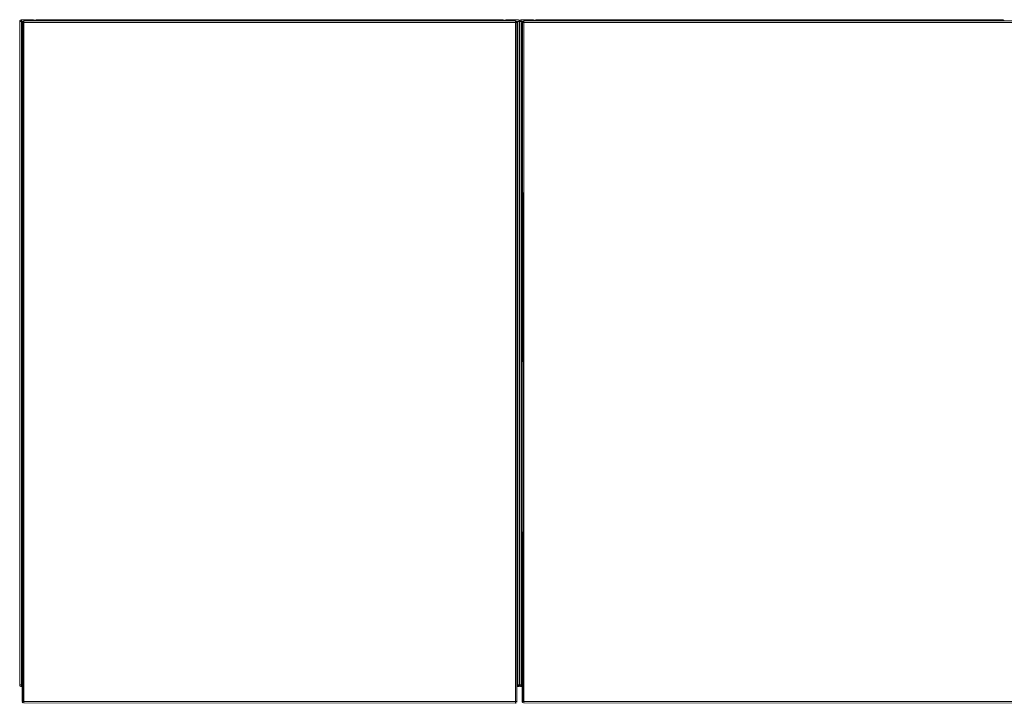
# Model space of a CAD drawing. Units: metres. Extents: x 6.07 to 15.66, y -10.02 to -1.29.
# Drawn here: x 6.07 to 7.25, y -8.54 to -7.72 of the extents above; entities that cross this region are included whole.
import ezdxf

# ---------------------------------------------------------------- set-up
doc = ezdxf.new("R2010")
doc.units = ezdxf.units.M
doc.header["$MEASUREMENT"] = 0

# ---------------------------------------------------------------- blocks, each defined once
blk = doc.blocks.new('d68ad079-1053-4a26-a920-2548c3b6e70e')
at = {"color": 18, "lineweight": 9, "true_color": 0x000000}
for p, q in [((6.074, -7.7229), (6.069, -7.7229)), ((6.089, -7.7224), (6.089, -7.7209)), ((6.089, -7.7215), (6.089, -7.7213)), ((6.649, -7.7224), (6.649, -7.7209)), ((6.6511, -7.7224), (6.6511, -7.7221)), ((6.669, -7.7229), (6.664, -7.7229)), ((6.674, -7.7229), (6.669, -7.7229)), ((6.689, -7.7224), (6.689, -7.7209)), ((6.689, -7.7215), (6.689, -7.7213)), ((7.249, -7.7224), (7.249, -7.7209)), ((6.072, -8.5189), (6.069, -8.5189)), ((6.0696, -8.5189), (6.0693, -8.5189)), ((6.071, -8.5209), (6.0706, -8.5209)), ((6.072, -8.5209), (6.071, -8.5209)), ((6.6681, -8.5206), (6.6684, -8.5203)), ((6.672, -8.5189), (6.669, -8.5189)), ((6.6696, -8.5189), (6.6693, -8.5189)), ((6.671, -8.5209), (6.6706, -8.5209)), ((6.672, -8.5209), (6.671, -8.5209))]:
    blk.add_line(p, q, dxfattribs=at)
for points in [[(6.069, -7.7225), (6.0696, -7.7215)], [(6.069, -7.7225), (6.074, -7.7229), (6.069, -7.7229)], [(6.0706, -7.7229), (6.074, -7.7229), (6.069, -7.7229)], [(6.0706, -8.5189), (6.072, -8.5189), (6.069, -8.5189), (6.069, -7.7229), (6.074, -7.7229)], [(6.069, -7.7229), (6.0702, -7.7229)], [(6.071, -7.7209), (6.0699, -7.7213), (6.0691, -7.7221)], [(6.0706, -7.721), (6.0696, -7.7215)], [(6.0706, -7.7229), (6.0696, -7.7229)], [(6.0706, -7.721), (6.085, -7.7209), (6.071, -7.7209), (6.0699, -7.7213)], [(6.0702, -7.7229), (6.074, -7.7229)], [(6.071, -7.7209), (6.085, -7.7209)], [(6.0864, -7.7215), (6.0854, -7.721)], [(6.0868, -7.7221), (6.0861, -7.7213)], [(6.0869, -7.7224), (6.0864, -7.7215)], [(6.0868, -7.7221)], [(6.0879, -7.7213), (6.089, -7.7209), (6.0879, -7.7213), (6.0871, -7.7221)], [(6.0879, -7.7213), (6.0871, -7.7221)], [(6.0871, -7.7224), (6.0876, -7.7215)], [(6.089, -7.7209), (6.0879, -7.7213)], [(6.089, -7.7221), (6.089, -7.7209)], [(6.089, -7.7224), (6.089, -7.7209), (6.649, -7.7209), (6.649, -7.7224)], [(6.089, -7.721)], [(6.089, -7.7221), (6.089, -7.7211)], [(6.089, -7.7215)], [(6.649, -7.7221), (6.649, -7.7209)], [(6.6494, -7.721), (6.649, -7.7224), (6.649, -7.7209)], [(6.649, -7.721), (6.649, -7.7221)], [(6.649, -7.7221), (6.649, -7.7211)], [(6.6494, -7.721), (6.6504, -7.7215)], [(6.6509, -7.7224), (6.6504, -7.7215)], [(6.653, -7.7209), (6.6519, -7.7213), (6.6511, -7.7221)], [(6.6511, -7.7224), (6.6516, -7.7215)], [(6.6526, -7.721), (6.6516, -7.7215)], [(6.6526, -7.721), (6.667, -7.7209), (6.653, -7.7209), (6.6519, -7.7213)], [(6.653, -7.7209), (6.667, -7.7209)], [(6.667, -7.7229), (6.664, -7.7229), (6.669, -7.7229)], [(6.664, -7.7229), (6.669, -7.7229), (6.669, -8.5189), (6.666, -8.5189)], [(6.664, -7.7229), (6.667, -7.7229), (6.6681, -7.7229)], [(6.667, -7.7229)], [(6.6684, -7.7215), (6.6674, -7.721)], [(6.6678, -7.7229)], [(6.6688, -7.7221), (6.6681, -7.7213)], [(6.6689, -7.7225), (6.6684, -7.7215)], [(6.6686, -7.7229)], [(6.6688, -7.7221)], [(6.6689, -7.7229)], [(6.669, -7.7225), (6.6696, -7.7215)], [(6.669, -7.7225), (6.674, -7.7229), (6.669, -7.7229)], [(6.6706, -7.7229), (6.674, -7.7229), (6.669, -7.7229)], [(6.6706, -8.5189), (6.672, -8.5189), (6.669, -8.5189), (6.669, -7.7229), (6.674, -7.7229)], [(6.669, -7.7229), (6.6702, -7.7229)], [(6.671, -7.7209), (6.6699, -7.7213), (6.6691, -7.7221)], [(6.6706, -7.721), (6.6696, -7.7215)], [(6.6706, -7.7229), (6.6696, -7.7229)], [(6.6706, -7.721), (6.685, -7.7209), (6.671, -7.7209), (6.6699, -7.7213)], [(6.6702, -7.7229), (6.674, -7.7229)], [(6.671, -7.7209), (6.685, -7.7209)], [(6.6864, -7.7215), (6.6854, -7.721)], [(6.6868, -7.7221), (6.6861, -7.7213)], [(6.6869, -7.7224), (6.6864, -7.7215)], [(6.6868, -7.7221)], [(6.6879, -7.7213), (6.689, -7.7209), (6.6879, -7.7213), (6.6871, -7.7221)], [(6.6879, -7.7213), (6.6871, -7.7221)], [(6.6871, -7.7224), (6.6876, -7.7215)], [(6.689, -7.7209), (6.6879, -7.7213)], [(6.689, -7.7221), (6.689, -7.7209)], [(6.689, -7.7224), (6.689, -7.7209), (7.249, -7.7209), (7.249, -7.7224)], [(6.689, -7.721)], [(6.689, -7.7221), (6.689, -7.7211)], [(6.689, -7.7215)], [(7.249, -7.7221), (7.249, -7.7209)], [(7.2494, -7.721), (7.249, -7.7224), (7.249, -7.7209)], [(7.249, -7.721), (7.249, -7.7221)], [(7.249, -7.7221), (7.249, -7.7211)], [(7.2494, -7.721), (7.2504, -7.7215)], [(7.2509, -7.7224), (7.2504, -7.7215)], [(6.071, -8.5189), (6.072, -8.5189), (6.069, -8.5189)], [(6.069, -8.5189)], [(6.069, -8.5189), (6.0693, -8.52)], [(6.0693, -8.52), (6.069, -8.5189), (6.0693, -8.52), (6.0702, -8.5208)], [(6.0702, -8.5189), (6.0691, -8.5189)], [(6.0693, -8.52), (6.0702, -8.5208)], [(6.0696, -8.5189), (6.0706, -8.5189)], [(6.0706, -8.5209), (6.0696, -8.5203)], [(6.071, -8.5189)], [(6.072, -8.5209), (6.071, -8.5209)], [(6.666, -8.5189), (6.6674, -8.5189), (6.6684, -8.5189)], [(6.6689, -8.5193), (6.666, -8.5189)], [(6.6678, -8.5208), (6.666, -8.5209)], [(6.667, -8.5189), (6.6681, -8.5189)], [(6.6678, -8.5208), (6.6686, -8.52)], [(6.6681, -8.5206)], [(6.671, -8.5189), (6.669, -8.5189)], [(6.669, -8.5189)], [(6.669, -8.5189), (6.6693, -8.52)], [(6.6693, -8.52), (6.669, -8.5189), (6.6693, -8.52), (6.6702, -8.5208)], [(6.6702, -8.5189), (6.6691, -8.5189)], [(6.6693, -8.52), (6.6702, -8.5208)], [(6.6696, -8.5189), (6.6706, -8.5189)], [(6.6706, -8.5209), (6.6696, -8.5203)], [(6.672, -8.5209), (6.6706, -8.5209)], [(6.671, -8.5189)]]:
    blk.add_lwpolyline(points, dxfattribs=at)
for points in [[(6.069, -8.5189), (6.072, -8.5189), (6.069, -8.5189), (6.069, -7.7229)], [(6.0858, -7.7211)], [(6.089, -7.7209), (6.089, -7.7224), (6.089, -7.7209), (6.649, -7.7209)], [(6.6508, -7.7221)], [(6.669, -7.7229), (6.664, -7.7229), (6.669, -7.7229)], [(6.669, -8.5189), (6.666, -8.5189), (6.669, -8.5189), (6.669, -7.7229)], [(6.6678, -7.7211)], [(6.669, -8.5189), (6.672, -8.5189), (6.669, -8.5189), (6.669, -7.7229)], [(6.6858, -7.7211)], [(6.689, -7.7209), (6.689, -7.7224), (6.689, -7.7209), (7.249, -7.7209)], [(7.2508, -7.7221)], [(6.6688, -8.5197), (6.666, -8.5189), (6.669, -8.5189)], [(6.667, -8.5209)]]:
    blk.add_lwpolyline(points, close=True, dxfattribs=at)
blk = doc.blocks.new('a3d63e59-bd6e-438a-b9bd-7b4215b5178b')
at = {"color": 18, "lineweight": 9, "true_color": 0x000000}
for p, q in [((6.0702, -7.7229), (6.0706, -7.7229)), ((6.0721, -7.7244), (6.072, -7.7244)), ((6.0732, -7.7226), (6.0729, -7.7228)), ((6.0732, -7.7226), (6.0735, -7.7225)), ((6.0735, -7.7225), (6.0736, -7.7225)), ((6.074, -7.7244), (6.0736, -7.7244)), ((6.085, -7.7224), (6.085, -7.7221)), ((6.6511, -7.7221), (6.6511, -7.7224)), ((6.664, -7.7226), (6.664, -7.7225)), ((6.664, -7.7244), (6.664, -8.5389)), ((6.6645, -7.7225), (6.6644, -7.7225)), ((6.665, -7.7227), (6.6651, -7.7228)), ((6.6654, -7.7244), (6.6656, -7.7244)), ((6.6689, -7.7225), (6.669, -7.7229)), ((6.6702, -7.7229), (6.6706, -7.7229)), ((6.6721, -7.7244), (6.672, -7.7244)), ((6.6732, -7.7226), (6.6729, -7.7228)), ((6.6732, -7.7226), (6.6735, -7.7225)), ((6.6735, -7.7225), (6.6736, -7.7225)), ((6.674, -7.7244), (6.6736, -7.7244)), ((6.685, -7.7224), (6.685, -7.7221)), ((6.6674, -8.5189), (6.6678, -8.5189)), ((6.0723, -8.5389), (6.0726, -8.5389)), ((6.0729, -8.5389), (6.0732, -8.5389)), ((6.6648, -8.5408), (6.6644, -8.5409)), ((6.6659, -8.5393), (6.6658, -8.5397)), ((6.6723, -8.5389), (6.6726, -8.5389)), ((6.6729, -8.5389), (6.6732, -8.5389))]:
    blk.add_line(p, q, dxfattribs=at)
for points in [[(6.069, -7.7225), (6.0696, -7.7215)], [(6.069, -7.7225)], [(6.0706, -7.7229), (6.074, -7.7229), (6.069, -7.7229)], [(6.072, -8.5189), (6.069, -8.5189), (6.069, -7.7229)], [(6.069, -7.7229), (6.074, -7.7229), (6.071, -7.7229), (6.071, -8.5189), (6.072, -8.5189)], [(6.069, -7.7229)], [(6.0691, -7.7229), (6.0702, -7.7229)], [(6.0696, -7.7229)], [(6.071, -7.7209), (6.0699, -7.7213)], [(6.0702, -7.7229)], [(6.085, -7.7209), (6.071, -7.721)], [(6.071, -7.7229), (6.071, -7.7218)], [(6.072, -8.5389), (6.072, -7.7244), (6.0732, -7.7244)], [(6.0736, -7.7244), (6.0726, -7.7244), (6.072, -8.5389)], [(6.0723, -7.7244)], [(6.0736, -7.7244), (6.0726, -7.7244)], [(6.074, -7.7236), (6.0732, -7.7244)], [(6.0732, -8.5389), (6.074, -7.7244), (6.074, -8.5389)], [(6.0736, -7.7244), (6.074, -7.7233)], [(6.074, -7.7224), (6.664, -7.7224), (6.074, -7.7224)], [(6.074, -7.7225)], [(6.074, -7.7236), (6.074, -7.7226)], [(6.085, -7.7209)], [(6.085, -7.7213)], [(6.085, -7.7213)], [(6.0858, -7.7211), (6.0866, -7.7218)], [(6.0871, -7.7224), (6.0876, -7.7215)], [(6.089, -7.7218), (6.0882, -7.7211)], [(6.0882, -7.7211)], [(6.089, -7.7221), (6.089, -7.7209), (6.649, -7.7209), (6.649, -7.7224)], [(6.089, -7.721)], [(6.089, -7.7213)], [(6.089, -7.7221)], [(6.649, -7.7221), (6.649, -7.7209)], [(6.649, -7.721)], [(6.649, -7.7211), (6.649, -7.7221)], [(6.649, -7.7215)], [(6.6494, -7.721)], [(6.6494, -7.721), (6.6504, -7.7215)], [(6.6509, -7.7224), (6.6504, -7.7215)], [(6.6511, -7.7224), (6.6516, -7.7215)], [(6.653, -7.7209), (6.6519, -7.7213)], [(6.667, -7.7209), (6.653, -7.721)], [(6.653, -7.7224), (6.653, -7.7213)], [(6.664, -7.7236), (6.664, -7.7226)], [(6.664, -7.7236), (6.664, -7.7226)], [(6.664, -7.7229), (6.6689, -7.7229)], [(6.667, -7.7229), (6.664, -7.7229), (6.669, -7.7229)], [(6.664, -7.7229), (6.667, -7.7229)], [(6.6644, -7.7244), (6.664, -8.5389), (6.664, -7.7244)], [(6.6644, -7.7244), (6.6654, -7.7244)], [(6.6645, -7.7225)], [(6.6648, -7.7244)], [(6.666, -7.7244), (6.6648, -7.7244)], [(6.6654, -7.7244)], [(6.6658, -7.7236)], [(6.6658, -8.5389), (6.666, -7.7244), (6.6659, -8.5389)], [(6.669, -7.7229), (6.669, -8.5189), (6.666, -8.5189)], [(6.667, -7.7209)], [(6.667, -7.7213)], [(6.667, -7.7213)], [(6.667, -8.5189), (6.667, -7.7229), (6.6681, -7.7229)], [(6.6678, -7.7211), (6.6686, -7.7218)], [(6.6688, -7.7229), (6.6678, -7.7229)], [(6.6678, -7.7229)], [(6.669, -7.7225), (6.6696, -7.7215)], [(6.669, -7.7225)], [(6.6706, -7.7229), (6.674, -7.7229), (6.669, -7.7229)], [(6.672, -8.5189), (6.669, -8.5189), (6.669, -7.7229)], [(6.669, -7.7229), (6.674, -7.7229), (6.671, -7.7229), (6.671, -8.5189)], [(6.669, -7.7229)], [(6.6691, -7.7229), (6.6702, -7.7229)], [(6.6696, -7.7229)], [(6.671, -7.7209), (6.6699, -7.7213)], [(6.6702, -7.7229)], [(6.685, -7.7209), (6.671, -7.721)], [(6.671, -7.7229), (6.671, -7.7218)], [(6.672, -8.5389), (6.672, -7.7244), (6.6732, -7.7244)], [(6.6736, -7.7244), (6.6726, -7.7244), (6.672, -8.5389)], [(6.6723, -7.7244)], [(6.6736, -7.7244), (6.6726, -7.7244)], [(6.674, -7.7236), (6.6732, -7.7244)], [(6.6732, -8.5389), (6.674, -7.7244), (6.674, -8.5389)], [(6.6736, -7.7244), (6.674, -7.7233)], [(6.674, -7.7224), (7.264, -7.7224), (6.674, -7.7224)], [(6.674, -7.7225)], [(6.674, -7.7236), (6.674, -7.7226)], [(6.685, -7.7209)], [(6.685, -7.7213)], [(6.685, -7.7213)], [(6.6858, -7.7211), (6.6866, -7.7218)], [(6.6871, -7.7224), (6.6876, -7.7215)], [(6.6882, -7.7211)], [(6.689, -7.7218), (6.6882, -7.7211)], [(6.689, -7.7221), (6.689, -7.7209), (7.249, -7.7209), (7.249, -7.7224)], [(6.689, -7.721)], [(6.689, -7.7213)], [(6.689, -7.7221)], [(7.249, -7.7221), (7.249, -7.7209)], [(7.249, -7.721)], [(7.249, -7.7211), (7.249, -7.7221)], [(7.249, -7.7215)], [(7.2494, -7.721)], [(7.2494, -7.721), (7.2504, -7.7215)], [(7.2509, -7.7224), (7.2504, -7.7215)], [(6.071, -8.5189), (6.072, -8.5189), (6.069, -8.5189)], [(6.069, -8.5189)], [(6.0691, -8.5197)], [(6.0693, -8.5189)], [(6.0706, -8.5209), (6.0696, -8.5203)], [(6.0699, -8.5189)], [(6.071, -8.5189), (6.0699, -8.5189)], [(6.071, -8.5189), (6.0699, -8.5189)], [(6.071, -8.52), (6.071, -8.5189)], [(6.071, -8.5206)], [(6.072, -8.5209), (6.071, -8.5209)], [(6.071, -8.5209)], [(6.666, -8.5189), (6.6674, -8.5189), (6.6684, -8.5189)], [(6.666, -8.5209), (6.6674, -8.5209)], [(6.667, -8.5189), (6.6689, -8.5189)], [(6.6674, -8.5189), (6.667, -8.52)], [(6.667, -8.52)], [(6.667, -8.5206)], [(6.6684, -8.5189)], [(6.6684, -8.5203)], [(6.6684, -8.5203)], [(6.6686, -8.5189)], [(6.6688, -8.5197)], [(6.671, -8.5189), (6.669, -8.5189)], [(6.669, -8.5189)], [(6.6691, -8.5197)], [(6.6693, -8.5189)], [(6.6706, -8.5209), (6.6696, -8.5203)], [(6.6699, -8.5189)], [(6.671, -8.5189), (6.6699, -8.5189)], [(6.671, -8.5189), (6.6699, -8.5189)], [(6.672, -8.5209), (6.6706, -8.5209)], [(6.671, -8.52), (6.671, -8.5189)], [(6.671, -8.5206)], [(6.671, -8.5209)], [(6.072, -8.5389)], [(6.072, -8.5393), (6.0726, -8.5403)], [(6.0726, -8.5403), (6.072, -8.5393)], [(6.0721, -8.5389)], [(6.0729, -8.5389)], [(6.074, -8.5397), (6.0732, -8.5389)], [(6.0732, -8.5389)], [(6.074, -8.5408), (6.074, -8.5397)], [(6.074, -8.5408), (6.074, -8.5397)], [(6.074, -8.5403), (6.664, -8.5409)], [(6.074, -8.5403), (6.664, -8.5409)], [(6.664, -8.5397), (6.6648, -8.5389), (6.6658, -8.5389)], [(6.664, -8.54), (6.664, -8.5389)], [(6.664, -8.5408), (6.664, -8.5397)], [(6.664, -8.5408)], [(6.664, -8.5409)], [(6.6648, -8.5389), (6.6658, -8.5389)], [(6.6648, -8.5389)], [(6.6648, -8.5389), (6.6658, -8.5389)], [(6.6654, -8.5403)], [(6.6656, -8.54)], [(6.6658, -8.5397)], [(6.672, -8.5389)], [(6.672, -8.5393), (6.6726, -8.5403)], [(6.6726, -8.5403), (6.672, -8.5393)], [(6.6721, -8.5389)], [(6.6729, -8.5389)], [(6.6732, -8.5389)], [(6.674, -8.5397), (6.6732, -8.5389)], [(6.674, -8.5408), (6.674, -8.5397)], [(6.674, -8.5408), (6.674, -8.5397)], [(6.674, -8.5403), (7.264, -8.5409)], [(6.674, -8.5403), (7.264, -8.5409)]]:
    blk.add_lwpolyline(points, dxfattribs=at)
for points in [[(6.072, -7.724)], [(6.0726, -7.723)], [(6.0736, -7.7225)], [(6.074, -7.7226)], [(6.074, -7.7233)], [(6.074, -7.724), (6.664, -7.7244), (6.074, -7.7244)], [(6.074, -7.7244), (6.074, -8.5389), (6.664, -8.5389), (6.074, -8.5389), (6.074, -7.7244), (6.664, -7.7244)], [(6.664, -7.7224), (6.6651, -7.7228)], [(6.664, -7.7226)], [(6.664, -7.723)], [(6.664, -7.724)], [(6.664, -7.7244)], [(6.6656, -7.7233)], [(6.6658, -7.7244)], [(6.672, -7.724)], [(6.6726, -7.723)], [(6.6736, -7.7225)], [(6.674, -7.7226)], [(6.674, -7.7233)], [(6.674, -7.724), (7.264, -7.7244), (6.674, -7.7244)], [(6.674, -7.7244), (6.674, -8.5389), (7.264, -8.5389), (6.674, -8.5389), (6.674, -7.7244), (7.264, -7.7244)], [(6.0729, -8.5406)], [(6.0732, -8.5408)], [(6.0735, -8.5408)], [(6.074, -8.5393), (6.664, -8.5389), (6.074, -8.5389)], [(6.074, -8.54)], [(6.664, -8.5393)], [(6.664, -8.5403)], [(6.6645, -8.5408)], [(6.665, -8.5406)], [(6.6729, -8.5406)], [(6.6732, -8.5408)], [(6.6735, -8.5408)], [(6.674, -8.5393), (7.264, -8.5389), (6.674, -8.5389)], [(6.674, -8.54)]]:
    blk.add_lwpolyline(points, close=True, dxfattribs=at)
blk = doc.blocks.new('fe6eb746-f54b-4c08-8e0f-9d7b6b97f51a')
for name in ['d68ad079-1053-4a26-a920-2548c3b6e70e', 'a3d63e59-bd6e-438a-b9bd-7b4215b5178b']:
    blk.add_blockref(name, (0, 0))

msp = doc.modelspace()

# ---------------------------------------------------------------- block references
msp.add_blockref('fe6eb746-f54b-4c08-8e0f-9d7b6b97f51a', (0, 0))

doc.saveas('drawing.dxf')
